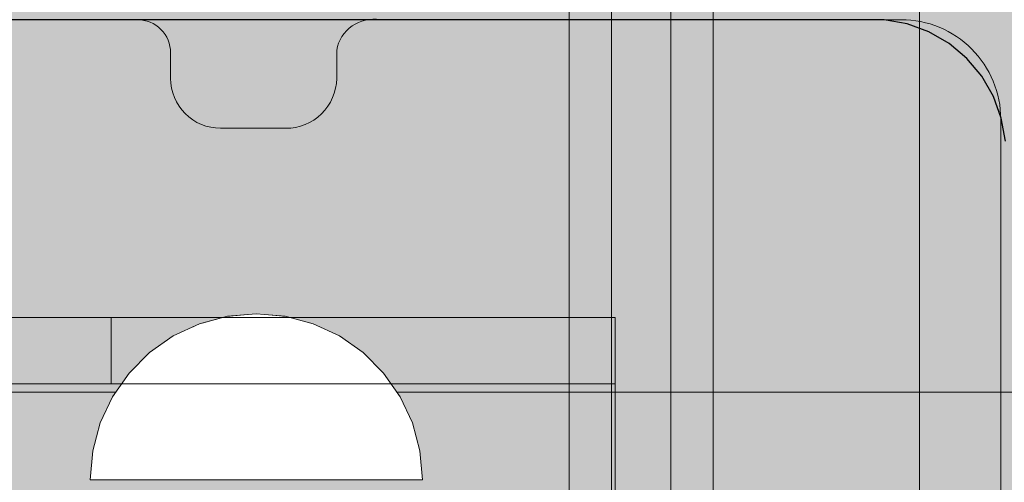
# Model space of a CAD drawing. Units: millimetres. Extents: x 27979 to 36718, y 16126 to 28689.
# Drawn here: x 33622 to 33682, y 23473 to 23501 of the extents above; entities that cross this region are included whole.
import ezdxf

# ---------------------------------------------------------------- set-up
doc = ezdxf.new("R2010")
doc.units = ezdxf.units.MM
doc.header["$MEASUREMENT"] = 0
doc.set_wipeout_variables(frame=1)
doc.linetypes.add('Wipeout_Contour', pattern=[1000, 0, -1000])
for name, color, linetype, lineweight in [('0_Pen_No__1', 7, 'Continuous', 30), ('0_Pen_No__2', 8, 'Continuous', 15), ('A-DIMS_Pen_No__1', 7, 'Continuous', 30), ('A-FLOR_Pen_No__2', 8, 'Continuous', 15)]:
    doc.layers.add(name, color=color, linetype=linetype, lineweight=lineweight)
doc.layers.add('0_Pen_No__4', color=7, linetype='Continuous', lineweight=20, true_color=0x029e21)
doc.layers.add('A-DIMS', color=7, linetype='Continuous')
doc.layers.add('A-FLOR', color=7, linetype='Continuous')
doc.styles.add('GENERATED_STYLE_1', font='Tahoma_1.ttf')
doc.dimstyles.new('GENERATED_STYLE__1', dxfattribs={"dimtxt": 200, "dimasz": 95, "dimexe": 0.18, "dimexo": 10000, "dimgap": 0.09, "dimtad": 1, "dimtih": 1, "dimtoh": 1, "dimdec": 0, "dimzin": 0, "dimdsep": 46, "dimtxsty": 'GENERATED_STYLE_1', "dimblk": 'ARROWHEAD_6', "dimblk1": 'ARROWHEAD_6', "dimblk2": 'ARROWHEAD_6', "dimcen": 0.09, "dimclrd": 7, "dimclre": 7, "dimclrt": 7, "dimadec": 0, "dimazin": 0, "dimtfac": 1, "dimtdec": 4, "dimtmove": 0, "dimatfit": 3, "dimfxl": 1, "dimtolj": 1, "dimtzin": 0, "dimarcsym": 0})

# ---------------------------------------------------------------- blocks, each defined once
blk = doc.blocks.new('Slab_5', base_point=(33597.837, 23458.336))
at = {"layer": 'A-FLOR_Pen_No__2', "linetype": 'Continuous', "flags": 128}
blk.add_lwpolyline([(33597.302, 23501.336), (33629.308, 23501.336, -0.414214), (33631.308, 23499.336), (33631.308, 23497.801, 0.414214), (33634.308, 23494.801), (33638.237, 23494.801, 0.414214), (33641.308, 23497.801), (33641.308, 23499.495, -0.414214), (33643.92, 23501.336), (33675.302, 23501.336, -0.414214), (33681.302, 23495.336), (33681.302, 23463.336, -0.414214), (33679.302, 23461.336), (33677.767, 23461.336, 0.414214), (33674.767, 23458.336), (33674.767, 23454.336, 0.414214), (33677.767, 23451.336), (33679.302, 23451.336, -0.414214), (33681.302, 23449.336), (33681.302, 23417.336, -0.414214)], format="xyb", dxfattribs=at)
blk = doc.blocks.new('00_Llenkis_sans1')
at = {"layer": '0_Pen_No__4', "linetype": 'Continuous'}
blk.add_hatch(color=256, dxfattribs=at).paths.add_polyline_path([(41.503, 0), (41.503, 3), (-41.503, 3), (-41.503, 0)])
blk.add_line((-41.503, 0), (-41.503, 3), dxfattribs=at)
blk = doc.blocks.new('P_B1')
at = {"layer": '0_Pen_No__1', "linetype": 'Continuous'}
for p, q in [((86.501, 94.993), (13.001, 94.993)), ((87.001, 94.993), (86.501, 94.993)), ((87.701, 94.993), (87.001, 94.993)), ((89.079, 94.75), (87.701, 94.993)), ((90.395, 94.271), (89.079, 94.75)), ((91.607, 93.571), (90.395, 94.271)), ((92.679, 92.672), (91.607, 93.571)), ((93.579, 91.599), (92.679, 92.672)), ((94.279, 90.387), (93.579, 91.599)), ((94.758, 89.072), (94.279, 90.387)), ((95.001, 87.693), (94.758, 89.072))]:
    blk.add_line(p, q, dxfattribs=at)
blk = doc.blocks.new('*D78')
at = {"layer": 'A-DIMS_Pen_No__1', "linetype": 'Continuous', "transparency": 16777216}
for p, q in [((31239.761, 26098.13), (31239.761, 26285.63)), ((34482.67, 26098.13), (34482.67, 26285.63)), ((31289.761, 26241.88), (31189.761, 26141.88)), ((34432.67, 26141.88), (34532.67, 26241.88)), ((31164.761, 26191.88), (31239.761, 26191.88)), ((31239.761, 26191.88), (34482.67, 26191.88)), ((34482.67, 26191.88), (34557.67, 26191.88))]:
    blk.add_line(p, q, dxfattribs=at)
at = {"layer": 'A-DIMS_Pen_No__1', "transparency": 16777216, "insert": (32518.357, 26231.88), "char_height": 200, "attachment_point": 7, "style": 'GENERATED_STYLE_1'}
blk.add_mtext('\\A1;{\\fTahoma|b0|i0|c0|p34;3\xa0240}', dxfattribs=at)
blk = doc.blocks.new('ARROWHEAD_6')
at = {"color": 0, "linetype": 'Continuous', "lineweight": 0}
for p, q in [((-0.5, -0.5), (0.5, 0.5)), ((0, 0), (-1, 0))]:
    blk.add_line(p, q, dxfattribs=at)
blk = doc.blocks.new('*D80')
at = {"layer": 'A-DIMS_Pen_No__1', "linetype": 'Continuous', "transparency": 16777216}
for p, q in [((29239.761, 26466.352), (29239.761, 26653.852)), ((35181.302, 26466.352), (35181.302, 26653.852)), ((29289.761, 26610.102), (29189.761, 26510.102)), ((35131.302, 26510.102), (35231.302, 26610.102)), ((29164.761, 26560.102), (29239.761, 26560.102)), ((29239.761, 26560.102), (35181.302, 26560.102)), ((35181.302, 26560.102), (35256.302, 26560.102))]:
    blk.add_line(p, q, dxfattribs=at)
at = {"layer": 'A-DIMS_Pen_No__1', "transparency": 16777216, "insert": (31867.673, 26600.102), "char_height": 200, "attachment_point": 7, "style": 'GENERATED_STYLE_1'}
blk.add_mtext('\\A1;{\\fTahoma|b0|i0|c0|p34;5\xa0940}', dxfattribs=at)
blk = doc.blocks.new('JK2_spare1')
at = {"layer": '0_Pen_No__2', "linetype": 'Continuous'}
blk.add_hatch(color=256, dxfattribs=at).paths.add_polyline_path([(316.805, 0), (316.805, 22.5), (-316.805, 22.5), (-316.805, 0)])
blk.add_line((-316.805, 0), (248.229, 0), dxfattribs=at)
blk = doc.blocks.new('JK2_delis')
at = {"layer": '0_Pen_No__2', "linetype": 'Continuous'}
blk.add_hatch(color=256, dxfattribs=at).paths.add_polyline_path([(50.542, 0), (50.542, 1100), (-50.542, 1100), (-50.542, 0)])
for p, q in [((-50.542, 0), (-50.542, 1100)), ((41.865, 0), (41.865, 1100)), ((44.417, 0), (44.417, 1100)), ((47.99, 0), (47.99, 1100)), ((50.542, 0), (50.542, 1100))]:
    blk.add_line(p, q, dxfattribs=at)
blk = doc.blocks.new('Semisphere 12_2')
at = {"color": 254, "linetype": 'Wipeout_Contour', "lineweight": 0, "ltscale": 30.223318}
blk.add_wipeout([(-9.848, 0), (-10, 0), (-9.848, -0.302)], dxfattribs=at)
at = {"color": 254, "linetype": 'Wipeout_Contour', "lineweight": 0, "ltscale": 30.222232}
blk.add_wipeout([(-9.848, 0.302), (-10, 0), (-9.848, 0)], dxfattribs=at)
at = {"color": 254, "linetype": 'Wipeout_Contour', "lineweight": 0, "ltscale": 30.227626}
blk.add_wipeout([(-9.848, 0.594), (-10, 0), (-9.848, 0.302)], dxfattribs=at)
at = {"color": 254, "linetype": 'Wipeout_Contour', "lineweight": 0, "ltscale": 30.262677}
blk.add_wipeout([(-9.848, 0.868), (-10, 0), (-9.848, 0.594)], dxfattribs=at)
at = {"color": 254, "linetype": 'Wipeout_Contour', "lineweight": 0, "ltscale": 30.310181}
blk.add_wipeout([(-9.848, 1.116), (-10, 0), (-9.848, 0.868)], dxfattribs=at)
at = {"color": 254, "linetype": 'Wipeout_Contour', "lineweight": 0, "ltscale": 30.363874}
blk.add_wipeout([(-9.848, 1.33), (-10, 0), (-9.848, 1.116)], dxfattribs=at)
at = {"color": 254, "linetype": 'Wipeout_Contour', "lineweight": 0, "ltscale": 30.417544}
blk.add_wipeout([(-9.848, 1.504), (-10, 0), (-9.848, 1.33)], dxfattribs=at)
at = {"color": 254, "linetype": 'Wipeout_Contour', "lineweight": 0, "ltscale": 30.465107}
blk.add_wipeout([(-9.848, 1.632), (-10, 0), (-9.848, 1.504)], dxfattribs=at)
at = {"color": 254, "linetype": 'Wipeout_Contour', "lineweight": 0, "ltscale": 30.501267}
blk.add_wipeout([(-9.848, 1.71), (-10, 0), (-9.848, 1.632)], dxfattribs=at)
at = {"color": 254, "linetype": 'Wipeout_Contour', "lineweight": 0, "ltscale": 30.522143}
blk.add_wipeout([(-9.848, 1.736), (-10, 0), (-9.848, 1.71)], dxfattribs=at)
at = {"color": 254, "linetype": 'Wipeout_Contour', "lineweight": 0, "ltscale": 30.521774}
blk.add_wipeout([(-9.848, -1.71), (-10, 0), (-9.848, -1.736)], dxfattribs=at)
at = {"color": 254, "linetype": 'Wipeout_Contour', "lineweight": 0, "ltscale": 30.500221}
blk.add_wipeout([(-9.848, -1.632), (-10, 0), (-9.848, -1.71)], dxfattribs=at)
at = {"color": 254, "linetype": 'Wipeout_Contour', "lineweight": 0, "ltscale": 30.463554}
blk.add_wipeout([(-9.848, -1.504), (-10, 0), (-9.848, -1.632)], dxfattribs=at)
at = {"color": 254, "linetype": 'Wipeout_Contour', "lineweight": 0, "ltscale": 30.41574}
blk.add_wipeout([(-9.848, -1.33), (-10, 0), (-9.848, -1.504)], dxfattribs=at)
at = {"color": 254, "linetype": 'Wipeout_Contour', "lineweight": 0, "ltscale": 30.36212}
blk.add_wipeout([(-9.848, -1.116), (-10, 0), (-9.848, -1.33)], dxfattribs=at)
at = {"color": 254, "linetype": 'Wipeout_Contour', "lineweight": 0, "ltscale": 39.996807}
blk.add_wipeout([(-9.397, -3.368), (-9.848, -1.71), (-9.848, -1.736), (-9.397, -3.42)], dxfattribs=at)
at = {"color": 254, "linetype": 'Wipeout_Contour', "lineweight": 0, "ltscale": 30.308781}
blk.add_wipeout([(-9.848, -0.868), (-10, 0), (-9.848, -1.116)], dxfattribs=at)
at = {"color": 254, "linetype": 'Wipeout_Contour', "lineweight": 0, "ltscale": 39.898981}
blk.add_wipeout([(-9.397, -3.214), (-9.848, -1.632), (-9.848, -1.71), (-9.397, -3.368)], dxfattribs=at)
at = {"color": 254, "linetype": 'Wipeout_Contour', "lineweight": 0, "ltscale": 30.26189}
blk.add_wipeout([(-9.848, -0.594), (-10, 0), (-9.848, -0.868)], dxfattribs=at)
at = {"color": 254, "linetype": 'Wipeout_Contour', "lineweight": 0, "ltscale": 39.726733}
blk.add_wipeout([(-9.397, -2.962), (-9.848, -1.504), (-9.848, -1.632), (-9.397, -3.214)], dxfattribs=at)
at = {"color": 254, "linetype": 'Wipeout_Contour', "lineweight": 0, "ltscale": 30.227634}
blk.add_wipeout([(-9.848, -0.302), (-10, 0), (-9.848, -0.594)], dxfattribs=at)
at = {"color": 254, "linetype": 'Wipeout_Contour', "lineweight": 0, "ltscale": 39.498863}
blk.add_wipeout([(-9.397, -2.62), (-9.848, -1.33), (-9.848, -1.504), (-9.397, -2.962)], dxfattribs=at)
at = {"color": 254, "linetype": 'Wipeout_Contour', "lineweight": 0, "ltscale": 39.945744}
blk.add_wipeout([(-8.66, -4.924), (-9.397, -3.368), (-9.397, -3.42), (-8.66, -5)], dxfattribs=at)
at = {"color": 254, "linetype": 'Wipeout_Contour', "lineweight": 0, "ltscale": 38.535491}
blk.add_wipeout([(-9.397, 0), (-9.848, 0), (-9.848, -0.302), (-9.397, -0.594)], dxfattribs=at)
at = {"color": 254, "linetype": 'Wipeout_Contour', "lineweight": 0, "ltscale": 39.241345}
blk.add_wipeout([(-9.848, -1.116), (-9.848, -1.33), (-9.397, -2.62), (-9.397, -2.198)], dxfattribs=at)
at = {"color": 254, "linetype": 'Wipeout_Contour', "lineweight": 0, "ltscale": 39.710457}
blk.add_wipeout([(-8.66, -4.698), (-9.397, -3.214), (-9.397, -3.368), (-8.66, -4.924)], dxfattribs=at)
at = {"color": 254, "linetype": 'Wipeout_Contour', "lineweight": 0, "ltscale": 38.537127}
blk.add_wipeout([(-9.848, 0.302), (-9.848, 0), (-9.397, 0), (-9.397, 0.594)], dxfattribs=at)
at = {"color": 254, "linetype": 'Wipeout_Contour', "lineweight": 0, "ltscale": 38.984694}
blk.add_wipeout([(-9.848, -0.868), (-9.848, -1.116), (-9.397, -2.198), (-9.397, -1.71)], dxfattribs=at)
at = {"color": 254, "linetype": 'Wipeout_Contour', "lineweight": 0, "ltscale": 39.285755}
blk.add_wipeout([(-9.397, -2.962), (-9.397, -3.214), (-8.66, -4.698), (-8.66, -4.33)], dxfattribs=at)
at = {"color": 254, "linetype": 'Wipeout_Contour', "lineweight": 0, "ltscale": 38.608428}
blk.add_wipeout([(-9.848, 0.594), (-9.848, 0.302), (-9.397, 0.594), (-9.397, 1.17)], dxfattribs=at)
at = {"color": 254, "linetype": 'Wipeout_Contour', "lineweight": 0, "ltscale": 38.760798}
blk.add_wipeout([(-9.397, -1.17), (-9.848, -0.594), (-9.848, -0.868), (-9.397, -1.71)], dxfattribs=at)
at = {"color": 254, "linetype": 'Wipeout_Contour', "lineweight": 0, "ltscale": 38.715649}
blk.add_wipeout([(-9.397, -2.962), (-8.66, -4.33), (-8.66, -3.83), (-9.397, -2.62)], dxfattribs=at)
at = {"color": 254, "linetype": 'Wipeout_Contour', "lineweight": 0, "ltscale": 39.887606}
blk.add_wipeout([(-7.66, -6.33), (-8.66, -4.924), (-8.66, -5), (-7.66, -6.428)], dxfattribs=at)
at = {"color": 254, "linetype": 'Wipeout_Contour', "lineweight": 0, "ltscale": 38.773414}
blk.add_wipeout([(-9.848, 0.868), (-9.848, 0.594), (-9.397, 1.17), (-9.397, 1.71)], dxfattribs=at)
at = {"color": 254, "linetype": 'Wipeout_Contour', "lineweight": 0, "ltscale": 38.600235}
blk.add_wipeout([(-9.848, -0.302), (-9.848, -0.594), (-9.397, -1.17), (-9.397, -0.594)], dxfattribs=at)
at = {"color": 254, "linetype": 'Wipeout_Contour', "lineweight": 0, "ltscale": 38.06299}
blk.add_wipeout([(-8.66, -3.214), (-9.397, -2.198), (-9.397, -2.62), (-8.66, -3.83)], dxfattribs=at)
at = {"color": 254, "linetype": 'Wipeout_Contour', "lineweight": 0, "ltscale": 39.468695}
blk.add_wipeout([(-7.66, -6.04), (-8.66, -4.698), (-8.66, -4.924), (-7.66, -6.33)], dxfattribs=at)
at = {"layer": '0_Pen_No__4', "linetype": 'Continuous'}
blk.add_line((-10, 0), (-9.848, -1.736), dxfattribs=at)
at = {"color": 254, "linetype": 'Wipeout_Contour', "lineweight": 0, "ltscale": 38.999843}
blk.add_wipeout([(-9.848, 1.116), (-9.848, 0.868), (-9.397, 1.71), (-9.397, 2.198)], dxfattribs=at)
at = {"color": 254, "linetype": 'Wipeout_Contour', "lineweight": 0, "ltscale": 36.199238}
blk.add_wipeout([(-8.66, 0), (-9.397, 0), (-9.397, -0.594), (-8.66, -0.868)], dxfattribs=at)
at = {"color": 254, "linetype": 'Wipeout_Contour', "lineweight": 0, "ltscale": 37.404428}
blk.add_wipeout([(-8.66, -2.5), (-9.397, -1.71), (-9.397, -2.198), (-8.66, -3.214)], dxfattribs=at)
at = {"color": 254, "linetype": 'Wipeout_Contour', "lineweight": 0, "ltscale": 38.69928}
blk.add_wipeout([(-8.66, -4.698), (-7.66, -6.04), (-7.66, -5.567), (-8.66, -4.33)], dxfattribs=at)
at = {"color": 254, "linetype": 'Wipeout_Contour', "lineweight": 0, "ltscale": 39.257089}
blk.add_wipeout([(-9.848, 1.33), (-9.848, 1.116), (-9.397, 2.198), (-9.397, 2.62)], dxfattribs=at)
at = {"color": 254, "linetype": 'Wipeout_Contour', "lineweight": 0, "ltscale": 36.822946}
blk.add_wipeout([(-8.66, -1.71), (-9.397, -1.17), (-9.397, -1.71), (-8.66, -2.5)], dxfattribs=at)
at = {"color": 254, "linetype": 'Wipeout_Contour', "lineweight": 0, "ltscale": 37.651071}
blk.add_wipeout([(-7.66, -4.924), (-8.66, -3.83), (-8.66, -4.33), (-7.66, -5.567)], dxfattribs=at)
at = {"color": 254, "linetype": 'Wipeout_Contour', "lineweight": 0, "ltscale": 39.82943}
blk.add_wipeout([(-7.66, -6.428), (-6.428, -7.66), (-6.428, -7.544), (-7.66, -6.33)], dxfattribs=at)
at = {"color": 254, "linetype": 'Wipeout_Contour', "lineweight": 0, "ltscale": 39.513346}
blk.add_wipeout([(-9.397, 2.962), (-9.848, 1.504), (-9.848, 1.33), (-9.397, 2.62)], dxfattribs=at)
at = {"color": 254, "linetype": 'Wipeout_Contour', "lineweight": 0, "ltscale": 36.208681}
blk.add_wipeout([(-8.66, 0.868), (-9.397, 0.594), (-9.397, 0), (-8.66, 0)], dxfattribs=at)
at = {"color": 254, "linetype": 'Wipeout_Contour', "lineweight": 0, "ltscale": 36.398384}
blk.add_wipeout([(-8.66, -0.868), (-9.397, -0.594), (-9.397, -1.17), (-8.66, -1.71)], dxfattribs=at)
at = {"color": 254, "linetype": 'Wipeout_Contour', "lineweight": 0, "ltscale": 36.431105}
blk.add_wipeout([(-7.66, -4.132), (-8.66, -3.214), (-8.66, -3.83), (-7.66, -4.924)], dxfattribs=at)
at = {"color": 254, "linetype": 'Wipeout_Contour', "lineweight": 0, "ltscale": 39.202303}
blk.add_wipeout([(-7.66, -6.04), (-7.66, -6.33), (-6.428, -7.544), (-6.428, -7.198)], dxfattribs=at)
at = {"layer": '0_Pen_No__4', "linetype": 'Continuous'}
blk.add_line((-9.848, -1.736), (-9.397, -3.42), dxfattribs=at)
at = {"color": 254, "linetype": 'Wipeout_Contour', "lineweight": 0, "ltscale": 39.738348}
blk.add_wipeout([(-9.397, 3.214), (-9.848, 1.632), (-9.848, 1.504), (-9.397, 2.962)], dxfattribs=at)
at = {"color": 254, "linetype": 'Wipeout_Contour', "lineweight": 0, "ltscale": 32.788414}
blk.add_wipeout([(-8.66, 0), (-8.66, -0.868), (-7.66, -1.116), (-7.66, 0)], dxfattribs=at)
at = {"color": 254, "linetype": 'Wipeout_Contour', "lineweight": 0, "ltscale": 35.177319}
blk.add_wipeout([(-7.66, -3.214), (-8.66, -2.5), (-8.66, -3.214), (-7.66, -4.132)], dxfattribs=at)
at = {"color": 254, "linetype": 'Wipeout_Contour', "lineweight": 0, "ltscale": 38.033095}
blk.add_wipeout([(-7.66, -6.04), (-6.428, -7.198), (-6.428, -6.634), (-7.66, -5.567)], dxfattribs=at)
at = {"color": 254, "linetype": 'Wipeout_Contour', "lineweight": 0, "ltscale": 39.778543}
blk.add_wipeout([(-5, -8.529), (-6.428, -7.544), (-6.428, -7.66), (-5, -8.66)], dxfattribs=at)
at = {"color": 254, "linetype": 'Wipeout_Contour', "lineweight": 0, "ltscale": 39.906491}
blk.add_wipeout([(-9.397, 3.368), (-9.848, 1.71), (-9.848, 1.632), (-9.397, 3.214)], dxfattribs=at)
at = {"color": 254, "linetype": 'Wipeout_Contour', "lineweight": 0, "ltscale": 34.048695}
blk.add_wipeout([(-8.66, -2.5), (-7.66, -3.214), (-7.66, -2.198), (-8.66, -1.71)], dxfattribs=at)
at = {"color": 254, "linetype": 'Wipeout_Contour', "lineweight": 0, "ltscale": 36.414344}
blk.add_wipeout([(-7.66, -5.567), (-6.428, -6.634), (-6.428, -5.868), (-7.66, -4.924)], dxfattribs=at)
at = {"color": 254, "linetype": 'Wipeout_Contour', "lineweight": 0, "ltscale": 38.944423}
blk.add_wipeout([(-6.428, -7.544), (-5, -8.529), (-5, -8.138), (-6.428, -7.198)], dxfattribs=at)
at = {"layer": '0_Pen_No__4', "linetype": 'Continuous'}
blk.add_line((-9.397, -3.42), (-8.66, -5), dxfattribs=at)
at = {"color": 254, "linetype": 'Wipeout_Contour', "lineweight": 0, "ltscale": 39.999414}
blk.add_wipeout([(-9.397, 3.42), (-9.848, 1.736), (-9.848, 1.71), (-9.397, 3.368)], dxfattribs=at)
at = {"color": 254, "linetype": 'Wipeout_Contour', "lineweight": 0, "ltscale": 33.206735}
blk.add_wipeout([(-7.66, -1.116), (-8.66, -0.868), (-8.66, -1.71), (-7.66, -2.198)], dxfattribs=at)
at = {"color": 254, "linetype": 'Wipeout_Contour', "lineweight": 0, "ltscale": 34.491571}
blk.add_wipeout([(-7.66, -4.132), (-7.66, -4.924), (-6.428, -5.868), (-6.428, -4.924)], dxfattribs=at)
at = {"color": 254, "linetype": 'Wipeout_Contour', "lineweight": 0, "ltscale": 37.367592}
blk.add_wipeout([(-5, -7.5), (-6.428, -6.634), (-6.428, -7.198), (-5, -8.138)], dxfattribs=at)
at = {"color": 254, "linetype": 'Wipeout_Contour', "lineweight": 0, "ltscale": 39.741591}
blk.add_wipeout([(-3.42, -9.254), (-5, -8.529), (-5, -8.66), (-3.42, -9.397)], dxfattribs=at)
at = {"layer": '0_Pen_No__4', "linetype": 'Continuous'}
blk.add_line((-10, 0), (-9.848, 1.736), dxfattribs=at)
at = {"color": 254, "linetype": 'Wipeout_Contour', "lineweight": 0, "ltscale": 36.427528}
blk.add_wipeout([(-8.66, 1.71), (-9.397, 1.17), (-9.397, 0.594), (-8.66, 0.868)], dxfattribs=at)
at = {"color": 254, "linetype": 'Wipeout_Contour', "lineweight": 0, "ltscale": 32.465674}
blk.add_wipeout([(-6.428, -3.83), (-7.66, -3.214), (-7.66, -4.132), (-6.428, -4.924)], dxfattribs=at)
at = {"color": 254, "linetype": 'Wipeout_Contour', "lineweight": 0, "ltscale": 35.147709}
blk.add_wipeout([(-5, -6.634), (-6.428, -5.868), (-6.428, -6.634), (-5, -7.5)], dxfattribs=at)
at = {"color": 254, "linetype": 'Wipeout_Contour', "lineweight": 0, "ltscale": 38.728602}
blk.add_wipeout([(-5, -8.138), (-5, -8.529), (-3.42, -9.254), (-3.42, -8.83)], dxfattribs=at)
at = {"layer": '0_Pen_No__4', "linetype": 'Continuous'}
blk.add_line((-8.66, -5), (-7.66, -6.428), dxfattribs=at)
at = {"color": 254, "linetype": 'Wipeout_Contour', "lineweight": 0, "ltscale": 36.8648}
blk.add_wipeout([(-8.66, 2.5), (-9.397, 1.71), (-9.397, 1.17), (-8.66, 1.71)], dxfattribs=at)
at = {"color": 254, "linetype": 'Wipeout_Contour', "lineweight": 0, "ltscale": 30.590718}
blk.add_wipeout([(-7.66, -3.214), (-6.428, -3.83), (-6.428, -2.62), (-7.66, -2.198)], dxfattribs=at)
at = {"color": 254, "linetype": 'Wipeout_Contour', "lineweight": 0, "ltscale": 32.448564}
blk.add_wipeout([(-6.428, -4.924), (-6.428, -5.868), (-5, -6.634), (-5, -5.567)], dxfattribs=at)
at = {"color": 254, "linetype": 'Wipeout_Contour', "lineweight": 0, "ltscale": 36.789131}
blk.add_wipeout([(-3.42, -8.138), (-5, -7.5), (-5, -8.138), (-3.42, -8.83)], dxfattribs=at)
at = {"color": 254, "linetype": 'Wipeout_Contour', "lineweight": 0, "ltscale": 39.723863}
blk.add_wipeout([(-1.736, -9.698), (-3.42, -9.254), (-3.42, -9.397), (-1.736, -9.848)], dxfattribs=at)
at = {"layer": '0_Pen_No__4', "linetype": 'Continuous'}
blk.add_line((-7.66, -6.428), (-6.428, -7.66), dxfattribs=at)
at = {"color": 254, "linetype": 'Wipeout_Contour', "lineweight": 0, "ltscale": 37.452169}
blk.add_wipeout([(-8.66, 3.214), (-9.397, 2.198), (-9.397, 1.71), (-8.66, 2.5)], dxfattribs=at)
at = {"color": 254, "linetype": 'Wipeout_Contour', "lineweight": 0, "ltscale": 32.813081}
blk.add_wipeout([(-8.66, 0.868), (-8.66, 0), (-7.66, 0), (-7.66, 1.116)], dxfattribs=at)
at = {"color": 254, "linetype": 'Wipeout_Contour', "lineweight": 0, "ltscale": 29.512939}
blk.add_wipeout([(-5, -4.33), (-6.428, -3.83), (-6.428, -4.924), (-5, -5.567)], dxfattribs=at)
at = {"color": 254, "linetype": 'Wipeout_Contour', "lineweight": 0, "ltscale": 34.015485}
blk.add_wipeout([(-5, -7.5), (-3.42, -8.138), (-3.42, -7.198), (-5, -6.634)], dxfattribs=at)
at = {"color": 254, "linetype": 'Wipeout_Contour', "lineweight": 0, "ltscale": 38.584515}
blk.add_wipeout([(-3.42, -8.83), (-3.42, -9.254), (-1.736, -9.698), (-1.736, -9.254)], dxfattribs=at)
at = {"layer": '0_Pen_No__4', "linetype": 'Continuous'}
blk.add_line((-6.428, -7.66), (-5, -8.66), dxfattribs=at)
at = {"color": 254, "linetype": 'Wipeout_Contour', "lineweight": 0, "ltscale": 38.11039}
blk.add_wipeout([(-8.66, 3.83), (-9.397, 2.62), (-9.397, 2.198), (-8.66, 3.214)], dxfattribs=at)
at = {"color": 254, "linetype": 'Wipeout_Contour', "lineweight": 0, "ltscale": 28.413796}
blk.add_wipeout([(-7.66, -1.116), (-6.428, -1.33), (-6.428, 0), (-7.66, 0)], dxfattribs=at)
at = {"color": 254, "linetype": 'Wipeout_Contour', "lineweight": 0, "ltscale": 30.562517}
blk.add_wipeout([(-3.42, -6.04), (-5, -5.567), (-5, -6.634), (-3.42, -7.198)], dxfattribs=at)
at = {"color": 254, "linetype": 'Wipeout_Contour', "lineweight": 0, "ltscale": 36.37782}
blk.add_wipeout([(-1.736, -8.529), (-3.42, -8.138), (-3.42, -8.83), (-1.736, -9.254)], dxfattribs=at)
at = {"color": 254, "linetype": 'Wipeout_Contour', "lineweight": 0, "ltscale": 39.730279}
blk.add_wipeout([(0, -9.848), (-1.736, -9.698), (-1.736, -9.848), (0, -10)], dxfattribs=at)
at = {"color": 254, "linetype": 'Wipeout_Contour', "lineweight": 0, "ltscale": 38.757601}
blk.add_wipeout([(-9.397, 2.962), (-9.397, 2.62), (-8.66, 3.83), (-8.66, 4.33)], dxfattribs=at)
at = {"color": 254, "linetype": 'Wipeout_Contour', "lineweight": 0, "ltscale": 33.27588}
blk.add_wipeout([(-8.66, 1.71), (-8.66, 0.868), (-7.66, 1.116), (-7.66, 2.198)], dxfattribs=at)
at = {"color": 254, "linetype": 'Wipeout_Contour', "lineweight": 0, "ltscale": 29.152657}
blk.add_wipeout([(-7.66, -2.198), (-6.428, -2.62), (-6.428, -1.33), (-7.66, -1.116)], dxfattribs=at)
at = {"color": 254, "linetype": 'Wipeout_Contour', "lineweight": 0, "ltscale": 33.182373}
blk.add_wipeout([(-3.42, -8.138), (-1.736, -8.529), (-1.736, -7.544), (-3.42, -7.198)], dxfattribs=at)
at = {"color": 254, "linetype": 'Wipeout_Contour', "lineweight": 0, "ltscale": 38.535616}
blk.add_wipeout([(-1.736, -9.698), (0, -9.848), (0, -9.397), (-1.736, -9.254)], dxfattribs=at)
at = {"layer": '0_Pen_No__4', "linetype": 'Continuous'}
for p, q in [((-5, -8.66), (-3.42, -9.397)), ((-1.736, -9.848), (0, -10)), ((0, -10), (0, -9.848))]:
    blk.add_line(p, q, dxfattribs=at)
at = {"color": 254, "linetype": 'Wipeout_Contour', "lineweight": 0, "ltscale": 39.318452}
blk.add_wipeout([(-9.397, 3.214), (-9.397, 2.962), (-8.66, 4.33), (-8.66, 4.698)], dxfattribs=at)
at = {"color": 254, "linetype": 'Wipeout_Contour', "lineweight": 0, "ltscale": 28.466996}
blk.add_wipeout([(-7.66, 0), (-6.428, 0), (-6.428, 1.33), (-7.66, 1.116)], dxfattribs=at)
at = {"color": 254, "linetype": 'Wipeout_Contour', "lineweight": 0, "ltscale": 26.685546}
blk.add_wipeout([(-5, -2.962), (-6.428, -2.62), (-6.428, -3.83), (-5, -4.33)], dxfattribs=at)
at = {"color": 254, "linetype": 'Wipeout_Contour', "lineweight": 0, "ltscale": 36.195184}
blk.add_wipeout([(0, -8.66), (-1.736, -8.529), (-1.736, -9.254), (0, -9.397)], dxfattribs=at)
at = {"layer": '0_Pen_No__4', "linetype": 'Continuous'}
for p, q in [((-3.42, -9.397), (-1.736, -9.848)), ((0, -9.848), (0, -9.397))]:
    blk.add_line(p, q, dxfattribs=at)
at = {"color": 254, "linetype": 'Wipeout_Contour', "lineweight": 0, "ltscale": 39.731269}
blk.add_wipeout([(-8.66, 4.924), (-9.397, 3.368), (-9.397, 3.214), (-8.66, 4.698)], dxfattribs=at)
at = {"color": 254, "linetype": 'Wipeout_Contour', "lineweight": 0, "ltscale": 23.224442}
blk.add_wipeout([(-5, 0), (-6.428, 0), (-6.428, -1.33), (-5, -1.504)], dxfattribs=at)
at = {"color": 254, "linetype": 'Wipeout_Contour', "lineweight": 0, "ltscale": 26.668421}
blk.add_wipeout([(-3.42, -4.698), (-5, -4.33), (-5, -5.567), (-3.42, -6.04)], dxfattribs=at)
at = {"color": 254, "linetype": 'Wipeout_Contour', "lineweight": 0, "ltscale": 39.952963}
blk.add_wipeout([(-8.66, 5), (-9.397, 3.42), (-9.397, 3.368), (-8.66, 4.924)], dxfattribs=at)
at = {"color": 254, "linetype": 'Wipeout_Contour', "lineweight": 0, "ltscale": 24.424197}
blk.add_wipeout([(-5, -1.504), (-6.428, -1.33), (-6.428, -2.62), (-5, -2.962)], dxfattribs=at)
at = {"color": 254, "linetype": 'Wipeout_Contour', "lineweight": 0, "ltscale": 29.126952}
blk.add_wipeout([(-1.736, -6.33), (-3.42, -6.04), (-3.42, -7.198), (-1.736, -7.544)], dxfattribs=at)
at = {"layer": '0_Pen_No__4', "linetype": 'Continuous'}
blk.add_line((-9.848, 1.736), (-9.397, 3.42), dxfattribs=at)
at = {"color": 254, "linetype": 'Wipeout_Contour', "lineweight": 0, "ltscale": 34.14378}
blk.add_wipeout([(-8.66, 2.5), (-8.66, 1.71), (-7.66, 2.198), (-7.66, 3.214)], dxfattribs=at)
at = {"color": 254, "linetype": 'Wipeout_Contour', "lineweight": 0, "ltscale": 22.708298}
blk.add_wipeout([(-3.42, -3.214), (-5, -2.962), (-5, -4.33), (-3.42, -4.698)], dxfattribs=at)
at = {"color": 254, "linetype": 'Wipeout_Contour', "lineweight": 0, "ltscale": 32.781127}
blk.add_wipeout([(-1.736, -7.544), (-1.736, -8.529), (0, -8.66), (0, -7.66)], dxfattribs=at)
at = {"layer": '0_Pen_No__4', "linetype": 'Continuous'}
blk.add_line((0, -9.397), (0, -8.66), dxfattribs=at)
at = {"color": 254, "linetype": 'Wipeout_Contour', "lineweight": 0, "ltscale": 35.280535}
blk.add_wipeout([(-7.66, 4.132), (-8.66, 3.214), (-8.66, 2.5), (-7.66, 3.214)], dxfattribs=at)
at = {"color": 254, "linetype": 'Wipeout_Contour', "lineweight": 0, "ltscale": 24.40066}
blk.add_wipeout([(-1.736, -4.924), (-3.42, -4.698), (-3.42, -6.04), (-1.736, -6.33)], dxfattribs=at)
at = {"color": 254, "linetype": 'Wipeout_Contour', "lineweight": 0, "ltscale": 36.528615}
blk.add_wipeout([(-7.66, 4.924), (-8.66, 3.83), (-8.66, 3.214), (-7.66, 4.132)], dxfattribs=at)
at = {"color": 254, "linetype": 'Wipeout_Contour', "lineweight": 0, "ltscale": 29.29324}
blk.add_wipeout([(-7.66, 1.116), (-6.428, 1.33), (-6.428, 2.62), (-7.66, 2.198)], dxfattribs=at)
at = {"color": 254, "linetype": 'Wipeout_Contour', "lineweight": 0, "ltscale": 28.404392}
blk.add_wipeout([(0, -6.428), (-1.736, -6.33), (-1.736, -7.544), (0, -7.66)], dxfattribs=at)
at = {"layer": '0_Pen_No__4', "linetype": 'Continuous'}
blk.add_line((0, -8.66), (0, -7.66), dxfattribs=at)
at = {"color": 254, "linetype": 'Wipeout_Contour', "lineweight": 0, "ltscale": 37.733776}
blk.add_wipeout([(-7.66, 5.567), (-8.66, 4.33), (-8.66, 3.83), (-7.66, 4.924)], dxfattribs=at)
at = {"color": 254, "linetype": 'Wipeout_Contour', "lineweight": 0, "ltscale": 23.334473}
blk.add_wipeout([(-5, 1.504), (-6.428, 1.33), (-6.428, 0), (-5, 0)], dxfattribs=at)
at = {"color": 254, "linetype": 'Wipeout_Contour', "lineweight": 0, "ltscale": 38.761814}
blk.add_wipeout([(-8.66, 4.698), (-8.66, 4.33), (-7.66, 5.567), (-7.66, 6.04)], dxfattribs=at)
at = {"color": 254, "linetype": 'Wipeout_Contour', "lineweight": 0, "ltscale": 30.772107}
blk.add_wipeout([(-7.66, 2.198), (-6.428, 2.62), (-6.428, 3.83), (-7.66, 3.214)], dxfattribs=at)
at = {"color": 254, "linetype": 'Wipeout_Contour', "lineweight": 0, "ltscale": 17.416368}
blk.add_wipeout([(-3.42, 0), (-5, 0), (-5, -1.504), (-3.42, -1.632)], dxfattribs=at)
at = {"color": 254, "linetype": 'Wipeout_Contour', "lineweight": 0, "ltscale": 39.507915}
blk.add_wipeout([(-7.66, 6.33), (-8.66, 4.924), (-8.66, 4.698), (-7.66, 6.04)], dxfattribs=at)
at = {"color": 254, "linetype": 'Wipeout_Contour', "lineweight": 0, "ltscale": 19.309563}
blk.add_wipeout([(-3.42, -1.632), (-5, -1.504), (-5, -2.962), (-3.42, -3.214)], dxfattribs=at)
at = {"color": 254, "linetype": 'Wipeout_Contour', "lineweight": 0, "ltscale": 39.901258}
blk.add_wipeout([(-7.66, 6.428), (-8.66, 5), (-8.66, 4.924), (-7.66, 6.33)], dxfattribs=at)
at = {"color": 254, "linetype": 'Wipeout_Contour', "lineweight": 0, "ltscale": 19.293756}
blk.add_wipeout([(-1.736, -3.368), (-3.42, -3.214), (-3.42, -4.698), (-1.736, -4.924)], dxfattribs=at)
at = {"layer": '0_Pen_No__4', "linetype": 'Continuous'}
blk.add_line((-9.397, 3.42), (-8.66, 5), dxfattribs=at)
at = {"color": 254, "linetype": 'Wipeout_Contour', "lineweight": 0, "ltscale": 32.648679}
blk.add_wipeout([(-7.66, 3.214), (-6.428, 3.83), (-6.428, 4.924), (-7.66, 4.132)], dxfattribs=at)
at = {"color": 254, "linetype": 'Wipeout_Contour', "lineweight": 0, "ltscale": 23.213906}
blk.add_wipeout([(0, -5), (-1.736, -4.924), (-1.736, -6.33), (0, -6.428)], dxfattribs=at)
at = {"layer": '0_Pen_No__4', "linetype": 'Continuous'}
blk.add_line((0, -7.66), (0, -6.428), dxfattribs=at)
at = {"color": 254, "linetype": 'Wipeout_Contour', "lineweight": 0, "ltscale": 34.653145}
blk.add_wipeout([(-7.66, 4.132), (-6.428, 4.924), (-6.428, 5.868), (-7.66, 4.924)], dxfattribs=at)
at = {"color": 254, "linetype": 'Wipeout_Contour', "lineweight": 0, "ltscale": 24.692455}
blk.add_wipeout([(-5, 2.962), (-6.428, 2.62), (-6.428, 1.33), (-5, 1.504)], dxfattribs=at)
at = {"color": 254, "linetype": 'Wipeout_Contour', "lineweight": 0, "ltscale": 36.544316}
blk.add_wipeout([(-7.66, 4.924), (-6.428, 5.868), (-6.428, 6.634), (-7.66, 5.567)], dxfattribs=at)
at = {"color": 254, "linetype": 'Wipeout_Contour', "lineweight": 0, "ltscale": 26.994901}
blk.add_wipeout([(-5, 4.33), (-6.428, 3.83), (-6.428, 2.62), (-5, 2.962)], dxfattribs=at)
at = {"color": 254, "linetype": 'Wipeout_Contour', "lineweight": 0, "ltscale": 17.655103}
blk.add_wipeout([(-3.42, 1.632), (-5, 1.504), (-5, 0), (-3.42, 0)], dxfattribs=at)
at = {"color": 254, "linetype": 'Wipeout_Contour', "lineweight": 0, "ltscale": 38.128066}
blk.add_wipeout([(-7.66, 5.567), (-6.428, 6.634), (-6.428, 7.198), (-7.66, 6.04)], dxfattribs=at)
at = {"color": 254, "linetype": 'Wipeout_Contour', "lineweight": 0, "ltscale": 19.806141}
blk.add_wipeout([(-3.42, 3.214), (-5, 2.962), (-5, 1.504), (-3.42, 1.632)], dxfattribs=at)
at = {"color": 254, "linetype": 'Wipeout_Contour', "lineweight": 0, "ltscale": 11.29426}
blk.add_wipeout([(-1.736, 0), (-3.42, 0), (-3.42, -1.632), (-1.736, -1.71)], dxfattribs=at)
at = {"color": 254, "linetype": 'Wipeout_Contour', "lineweight": 0, "ltscale": 39.261082}
blk.add_wipeout([(-6.428, 7.544), (-7.66, 6.33), (-7.66, 6.04), (-6.428, 7.198)], dxfattribs=at)
at = {"color": 254, "linetype": 'Wipeout_Contour', "lineweight": 0, "ltscale": 29.791922}
blk.add_wipeout([(-5, 5.567), (-6.428, 4.924), (-6.428, 3.83), (-5, 4.33)], dxfattribs=at)
at = {"color": 254, "linetype": 'Wipeout_Contour', "lineweight": 0, "ltscale": 11.868092}
blk.add_wipeout([(-1.736, 1.71), (-3.42, 1.632), (-3.42, 0), (-1.736, 0)], dxfattribs=at)
at = {"color": 254, "linetype": 'Wipeout_Contour', "lineweight": 0, "ltscale": 14.36687}
blk.add_wipeout([(-1.736, -1.71), (-3.42, -1.632), (-3.42, -3.214), (-1.736, -3.368)], dxfattribs=at)
at = {"color": 254, "linetype": 'Wipeout_Contour', "lineweight": 0, "ltscale": 39.850096}
blk.add_wipeout([(-7.66, 6.33), (-6.428, 7.544), (-6.428, 7.66), (-7.66, 6.428)], dxfattribs=at)
at = {"color": 254, "linetype": 'Wipeout_Contour', "lineweight": 0, "ltscale": 6.513249}
blk.add_wipeout([(0, 0), (-1.736, 0), (-1.736, -1.71), (0, -1.736)], dxfattribs=at)
at = {"color": 254, "linetype": 'Wipeout_Contour', "lineweight": 0, "ltscale": 17.40581}
blk.add_wipeout([(0, -3.42), (-1.736, -3.368), (-1.736, -4.924), (0, -5)], dxfattribs=at)
at = {"layer": '0_Pen_No__4', "linetype": 'Continuous'}
for p, q in [((-8.66, 5), (-7.66, 6.428)), ((0, -6.428), (0, -5))]:
    blk.add_line(p, q, dxfattribs=at)
at = {"color": 254, "linetype": 'Wipeout_Contour', "lineweight": 0, "ltscale": 32.673771}
blk.add_wipeout([(-6.428, 5.868), (-6.428, 4.924), (-5, 5.567), (-5, 6.634)], dxfattribs=at)
at = {"color": 254, "linetype": 'Wipeout_Contour', "lineweight": 0, "ltscale": 11.285893}
blk.add_wipeout([(0, -1.736), (-1.736, -1.71), (-1.736, -3.368), (0, -3.42)], dxfattribs=at)
at = {"layer": '0_Pen_No__4', "linetype": 'Continuous'}
for p, q in [((0, -3.42), (0, -1.736)), ((0, -5), (0, -3.42))]:
    blk.add_line(p, q, dxfattribs=at)
at = {"color": 254, "linetype": 'Wipeout_Contour', "lineweight": 0, "ltscale": 35.318086}
blk.add_wipeout([(-5, 7.5), (-6.428, 6.634), (-6.428, 5.868), (-5, 6.634)], dxfattribs=at)
at = {"color": 254, "linetype": 'Wipeout_Contour', "lineweight": 0, "ltscale": 23.174553}
blk.add_wipeout([(-3.42, 4.698), (-5, 4.33), (-5, 2.962), (-3.42, 3.214)], dxfattribs=at)
at = {"color": 254, "linetype": 'Wipeout_Contour', "lineweight": 0, "ltscale": 37.487942}
blk.add_wipeout([(-5, 8.138), (-6.428, 7.198), (-6.428, 6.634), (-5, 7.5)], dxfattribs=at)
at = {"color": 254, "linetype": 'Wipeout_Contour', "lineweight": 0, "ltscale": 27.025694}
blk.add_wipeout([(-3.42, 6.04), (-5, 5.567), (-5, 4.33), (-3.42, 4.698)], dxfattribs=at)
at = {"color": 254, "linetype": 'Wipeout_Contour', "lineweight": 0, "ltscale": 15.200423}
blk.add_wipeout([(-1.736, 3.368), (-3.42, 3.214), (-3.42, 1.632), (-1.736, 1.71)], dxfattribs=at)
at = {"color": 254, "linetype": 'Wipeout_Contour', "lineweight": 0, "ltscale": 39.018372}
blk.add_wipeout([(-6.428, 7.198), (-5, 8.138), (-5, 8.529), (-6.428, 7.544)], dxfattribs=at)
at = {"color": 254, "linetype": 'Wipeout_Contour', "lineweight": 0, "ltscale": 19.836951}
blk.add_wipeout([(-1.736, 4.924), (-3.42, 4.698), (-3.42, 3.214), (-1.736, 3.368)], dxfattribs=at)
at = {"color": 254, "linetype": 'Wipeout_Contour', "lineweight": 0, "ltscale": 7.005762}
blk.add_wipeout([(0, 1.736), (-1.736, 1.71), (-1.736, 0), (0, 0)], dxfattribs=at)
at = {"layer": '0_Pen_No__4', "linetype": 'Continuous'}
blk.add_line((0, -1.736), (0, 0), dxfattribs=at)
at = {"color": 254, "linetype": 'Wipeout_Contour', "lineweight": 0, "ltscale": 39.805116}
blk.add_wipeout([(-5, 8.66), (-6.428, 7.66), (-6.428, 7.544), (-5, 8.529)], dxfattribs=at)
at = {"color": 254, "linetype": 'Wipeout_Contour', "lineweight": 0, "ltscale": 30.821817}
blk.add_wipeout([(-3.42, 7.198), (-5, 6.634), (-5, 5.567), (-3.42, 6.04)], dxfattribs=at)
at = {"color": 254, "linetype": 'Wipeout_Contour', "lineweight": 0, "ltscale": 11.887171}
blk.add_wipeout([(0, 3.42), (-1.736, 3.368), (-1.736, 1.71), (0, 1.736)], dxfattribs=at)
at = {"layer": '0_Pen_No__4', "linetype": 'Continuous'}
for p, q in [((-7.66, 6.428), (-6.428, 7.66)), ((0, 0), (0, 1.736))]:
    blk.add_line(p, q, dxfattribs=at)
at = {"color": 254, "linetype": 'Wipeout_Contour', "lineweight": 0, "ltscale": 34.200048}
blk.add_wipeout([(-3.42, 8.138), (-5, 7.5), (-5, 6.634), (-3.42, 7.198)], dxfattribs=at)
at = {"color": 254, "linetype": 'Wipeout_Contour', "lineweight": 0, "ltscale": 24.742129}
blk.add_wipeout([(-1.736, 6.33), (-3.42, 6.04), (-3.42, 4.698), (-1.736, 4.924)], dxfattribs=at)
at = {"color": 254, "linetype": 'Wipeout_Contour', "lineweight": 0, "ltscale": 36.916234}
blk.add_wipeout([(-3.42, 8.83), (-5, 8.138), (-5, 7.5), (-3.42, 8.138)], dxfattribs=at)
at = {"color": 254, "linetype": 'Wipeout_Contour', "lineweight": 0, "ltscale": 17.68415}
blk.add_wipeout([(0, 5), (-1.736, 4.924), (-1.736, 3.368), (0, 3.42)], dxfattribs=at)
at = {"layer": '0_Pen_No__4', "linetype": 'Continuous'}
blk.add_line((0, 1.736), (0, 3.42), dxfattribs=at)
at = {"color": 254, "linetype": 'Wipeout_Contour', "lineweight": 0, "ltscale": 38.807251}
blk.add_wipeout([(-5, 8.138), (-3.42, 8.83), (-3.42, 9.254), (-5, 8.529)], dxfattribs=at)
at = {"color": 254, "linetype": 'Wipeout_Contour', "lineweight": 0, "ltscale": 29.351069}
blk.add_wipeout([(-1.736, 7.544), (-3.42, 7.198), (-3.42, 6.04), (-1.736, 6.33)], dxfattribs=at)
at = {"color": 254, "linetype": 'Wipeout_Contour', "lineweight": 0, "ltscale": 39.771176}
blk.add_wipeout([(-3.42, 9.397), (-5, 8.66), (-5, 8.529), (-3.42, 9.254)], dxfattribs=at)
at = {"color": 254, "linetype": 'Wipeout_Contour', "lineweight": 0, "ltscale": 23.366052}
blk.add_wipeout([(0, 6.428), (-1.736, 6.33), (-1.736, 4.924), (0, 5)], dxfattribs=at)
at = {"layer": '0_Pen_No__4', "linetype": 'Continuous'}
for p, q in [((-6.428, 7.66), (-5, 8.66)), ((0, 3.42), (0, 5))]:
    blk.add_line(p, q, dxfattribs=at)
at = {"color": 254, "linetype": 'Wipeout_Contour', "lineweight": 0, "ltscale": 33.334994}
blk.add_wipeout([(-3.42, 7.198), (-1.736, 7.544), (-1.736, 8.529), (-3.42, 8.138)], dxfattribs=at)
at = {"color": 254, "linetype": 'Wipeout_Contour', "lineweight": 0, "ltscale": 36.482457}
blk.add_wipeout([(-1.736, 9.254), (-3.42, 8.83), (-3.42, 8.138), (-1.736, 8.529)], dxfattribs=at)
at = {"color": 254, "linetype": 'Wipeout_Contour', "lineweight": 0, "ltscale": 28.499147}
blk.add_wipeout([(0, 7.66), (-1.736, 7.544), (-1.736, 6.33), (0, 6.428)], dxfattribs=at)
at = {"layer": '0_Pen_No__4', "linetype": 'Continuous'}
blk.add_line((0, 5), (0, 6.428), dxfattribs=at)
at = {"color": 254, "linetype": 'Wipeout_Contour', "lineweight": 0, "ltscale": 38.651589}
blk.add_wipeout([(-3.42, 8.83), (-1.736, 9.254), (-1.736, 9.698), (-3.42, 9.254)], dxfattribs=at)
at = {"color": 254, "linetype": 'Wipeout_Contour', "lineweight": 0, "ltscale": 39.751713}
blk.add_wipeout([(-1.736, 9.848), (-3.42, 9.397), (-3.42, 9.254), (-1.736, 9.698)], dxfattribs=at)
at = {"color": 254, "linetype": 'Wipeout_Contour', "lineweight": 0, "ltscale": 32.845308}
blk.add_wipeout([(-1.736, 8.529), (-1.736, 7.544), (0, 7.66), (0, 8.66)], dxfattribs=at)
at = {"layer": '0_Pen_No__4', "linetype": 'Continuous'}
for p, q in [((-5, 8.66), (-3.42, 9.397)), ((0, 6.428), (0, 7.66))]:
    blk.add_line(p, q, dxfattribs=at)
at = {"color": 254, "linetype": 'Wipeout_Contour', "lineweight": 0, "ltscale": 36.240724}
blk.add_wipeout([(0, 9.397), (-1.736, 9.254), (-1.736, 8.529), (0, 8.66)], dxfattribs=at)
at = {"layer": '0_Pen_No__4', "linetype": 'Continuous'}
blk.add_line((0, 7.66), (0, 8.66), dxfattribs=at)
at = {"color": 254, "linetype": 'Wipeout_Contour', "lineweight": 0, "ltscale": 38.567701}
blk.add_wipeout([(-1.736, 9.698), (-1.736, 9.254), (0, 9.397), (0, 9.848)], dxfattribs=at)
at = {"layer": '0_Pen_No__4', "linetype": 'Continuous'}
blk.add_line((0, 8.66), (0, 9.397), dxfattribs=at)
at = {"color": 254, "linetype": 'Wipeout_Contour', "lineweight": 0, "ltscale": 39.74758}
blk.add_wipeout([(0, 10), (-1.736, 9.848), (-1.736, 9.698), (0, 9.848)], dxfattribs=at)
at = {"layer": '0_Pen_No__4', "linetype": 'Continuous'}
for p, q in [((-3.42, 9.397), (-1.736, 9.848)), ((-1.736, 9.848), (0, 10)), ((0, 9.848), (0, 10)), ((0, 9.397), (0, 9.848))]:
    blk.add_line(p, q, dxfattribs=at)
blk = doc.blocks.new('jumta_kronsteins')
at = {"layer": '0_Pen_No__2', "linetype": 'Continuous'}
for p, q in [((0, 54), (0.243, 54)), ((0, 50), (0, 54)), ((0.243, 54), (0.722, 54)), ((0.722, 54), (1.422, 54)), ((1.422, 54), (2.321, 54)), ((2.321, 54), (3.394, 54)), ((3.394, 54), (4.606, 54)), ((4.606, 54), (5.921, 54)), ((5.921, 54), (7.3, 54)), ((7.3, 54), (8.7, 54)), ((8.7, 54), (10.078, 54)), ((10.078, 54), (11.394, 54)), ((11.394, 54), (12.606, 54)), ((12.606, 54), (12.653, 54)), ((12.653, 54), (13.082, 54)), ((12.653, 50), (12.653, 54)), ((13.082, 54), (37.436, 54)), ((37.436, 54), (38.272, 54)), ((38.272, 54), (39.755, 54)), ((39.755, 54), (41.002, 54)), ((41.002, 54), (41.976, 54)), ((41.976, 54), (42.647, 54)), ((42.647, 54), (42.994, 54)), ((43, 50), (43, 54)), ((0, 50), (0.243, 50)), ((0, 4), (0, 50)), ((0.243, 50), (0.722, 50)), ((0.722, 50), (1.422, 50)), ((1.422, 50), (2.321, 50)), ((2.321, 50), (3.394, 50)), ((3.394, 50), (4.606, 50)), ((4.606, 50), (5.921, 50)), ((5.921, 50), (7.3, 50)), ((7.3, 50), (8.7, 50)), ((8.7, 50), (10.078, 50)), ((10.078, 50), (11.394, 50)), ((11.394, 50), (12.606, 50)), ((12.606, 50), (12.653, 50)), ((12.653, 50), (13.082, 50)), ((13.082, 50), (37.436, 50)), ((37.436, 50), (38.272, 50)), ((38.272, 50), (39.755, 50)), ((39.755, 50), (41.002, 50)), ((41.002, 50), (41.976, 50)), ((41.976, 50), (42.647, 50)), ((42.647, 50), (42.994, 50)), ((42.994, 50), (43, 50)), ((43, 4), (43, 50)), ((0, 4), (0.243, 4)), ((0, 0), (0, 4)), ((0.243, 4), (0.722, 4)), ((0.722, 4), (1.422, 4)), ((1.422, 4), (2.321, 4)), ((2.321, 4), (3.394, 4)), ((3.394, 4), (4.606, 4)), ((4.606, 4), (5.921, 4)), ((5.921, 4), (7.3, 4)), ((7.3, 4), (8.7, 4)), ((8.7, 4), (10.078, 4)), ((10.078, 4), (11.394, 4)), ((11.394, 4), (12.606, 4)), ((12.606, 4), (12.653, 4)), ((12.653, 4), (13.082, 4)), ((12.653, 0), (12.653, 4)), ((13.082, 4), (37.436, 4)), ((37.436, 4), (38.272, 4)), ((38.272, 4), (39.755, 4)), ((39.755, 4), (41.002, 4)), ((41.002, 4), (41.976, 4)), ((41.976, 4), (42.647, 4)), ((42.647, 4), (42.994, 4)), ((43, 0), (43, 4)), ((0, 0), (0.243, 0)), ((0.243, 0), (0.722, 0)), ((0.722, 0), (1.422, 0)), ((1.422, 0), (2.321, 0)), ((2.321, 0), (3.394, 0)), ((3.394, 0), (4.606, 0)), ((4.606, 0), (5.921, 0)), ((5.921, 0), (7.3, 0)), ((7.3, 0), (8.7, 0)), ((8.7, 0), (10.078, 0)), ((10.078, 0), (11.394, 0)), ((11.394, 0), (12.606, 0)), ((12.606, 0), (12.653, 0)), ((12.653, 0), (13.082, 0)), ((13.082, 0), (37.436, 0)), ((37.436, 0), (38.272, 0)), ((38.272, 0), (39.755, 0)), ((39.755, 0), (41.002, 0)), ((41.002, 0), (41.976, 0)), ((41.976, 0), (42.647, 0)), ((42.647, 0), (42.994, 0))]:
    blk.add_line(p, q, dxfattribs=at)

msp = doc.modelspace()

# ---------------------------------------------------------------- block references
at = {"color": 104, "linetype": 'Continuous', "lineweight": 20, "true_color": 0x029e21, "zscale": 1000, "rotation": 90}
msp.add_blockref('00_Llenkis_sans1', (33656.295, 23542.839), dxfattribs=at)
at = {"color": 161, "linetype": 'Continuous', "lineweight": 20, "true_color": 0xaaaaff, "zscale": 1000}
msp.add_blockref('P_B1', (33586.578, 23406.333), dxfattribs=at)
at = {"layer": '0_Pen_No__2', "linetype": 'Continuous', "zscale": 1000, "rotation": 180}
for name, p in [('JK2_delis', (33625.872, 24461.406)), ('JK2_delis', (33705.846, 24461.406)), ('JK2_spare1', (33498.384, 23478.906))]:
    msp.add_blockref(name, p, dxfattribs=at)
at = {"layer": 'A-FLOR', "color": 8, "linetype": 'Continuous', "lineweight": 15}
msp.add_blockref('Slab_5', (33597.837, 23458.336), dxfattribs=at)

# ---------------------------------------------------------------- dimensions: what is measured, and where the dimension line sits
at = {"layer": 'A-DIMS', "linetype": 'Continuous'}
for base, p1, p2, text, picture, middle in [((35181.302, 26560.102), (29239.761, 23163.615), (35181.302, 24911.377), '5\xa0940', '*D80', (32209.616, 26700.102)), ((34482.67, 26191.88), (31239.761, 23163.615), (34482.67, 23413.336), '3\xa0240', '*D78', (32860.3, 26331.88))]:
    dim = msp.add_linear_dim(base=base, p1=p1, p2=p2, text=text, dimstyle='GENERATED_STYLE__1', dxfattribs=at)
    dim.commit()
    dim.dimension.update_dxf_attribs({"geometry": picture, "text_midpoint": middle, "dimtype": 160})

# ---------------------------------------------------------------- next in the draw order: block references
at = {"color": 255, "linetype": 'Continuous', "lineweight": 0, "zscale": 1000, "rotation": 270}
msp.add_blockref('Semisphere 12_2', (33636.469, 23473.632), dxfattribs=at)

# ---------------------------------------------------------------- next in the draw order: block references
at = {"color": 104, "linetype": 'Continuous', "lineweight": 20, "true_color": 0x029e21, "zscale": 1000}
msp.add_blockref('jumta_kronsteins', (33615.079, 23429.406), dxfattribs=at)

doc.saveas('drawing.dxf')
